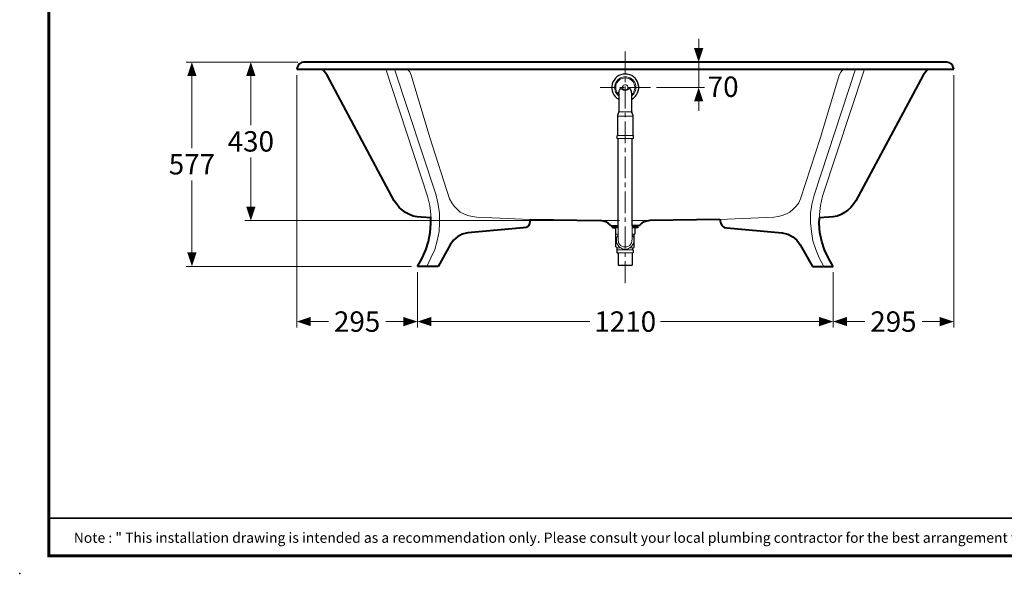
# Model space of a CAD drawing. Units: millimetres. Extents: x -36 to 244, y 68 to 269.
# Drawn here: x -36 to 133, y 68 to 163 of the extents above; entities that cross this region are included whole.
import ezdxf

# ---------------------------------------------------------------- set-up
doc = ezdxf.new("R2010")
doc.units = ezdxf.units.MM
doc.header["$LTSCALE"] = 3
doc.header["$MEASUREMENT"] = 0
doc.linetypes.add('CENTER', pattern=[2, 1.25, -0.25, 0.25, -0.25])
doc.layers.get('0').update_dxf_attribs({"lineweight": 15})
for name, color, linetype, lineweight in [('BODY', 7, 'Continuous', 40), ('BODY2', 7, 'Continuous', 15), ('CENTER', 7, 'CENTER', 15), ('DIMENSI', 7, 'Continuous', 15), ('FITTING', 7, 'Continuous', 15), ('FITTING2', 7, 'Continuous', 30)]:
    doc.layers.add(name, color=color, linetype=linetype, lineweight=lineweight)
doc.layers.add('KOP', color=7, linetype='Continuous')
doc.layers.add('Layer 1', color=7, linetype='Continuous')
doc.styles.add('ARIAL', font='arial.ttf')

# ---------------------------------------------------------------- blocks, each defined once
blk = doc.blocks.new('p')
at = {"layer": 'DIMENSI'}
blk.add_line((-3, 0), (-5, 0), dxfattribs=at)
blk.add_lwpolyline([(0, 0, 0, 2, 0), (-3, 0, 2, 2, 0)], format="xyseb", dxfattribs=at)

msp = doc.modelspace()

# ---------------------------------------------------------------- linework, layer by layer
for p, q in [((67.95, 150.81), (67.99, 150.88)), ((68.5, 150.81), (68.45, 150.88))]:
    msp.add_line(p, q)
for radius, start, end in [(1.83, 307.2116, 232.7884), (1.64, 312.6556, 227.3444), (0.466, 303.223, 236.777)]:
    msp.add_arc((68.22, 151.23), radius, start, end)
for points, knots in [([(67.95, 150.81), (67.97, 150.8), (67.99, 150.79), (68.04, 150.78), (68.06, 150.78), (68.13, 150.77), (68.18, 150.76), (68.22, 150.76)], [0, 0, 0, 0, 0.25, 0.25, 0.5, 0.5, 1, 1, 1, 1]), ([(67.99, 150.88), (68.03, 150.86), (68.07, 150.83), (68.14, 150.79), (68.18, 150.78), (68.22, 150.76)], [0, 0, 0, 0, 0.5, 0.5, 1, 1, 1, 1]), ([(68.45, 150.88), (68.42, 150.86), (68.38, 150.83), (68.32, 150.8), (68.3, 150.79), (68.26, 150.78), (68.24, 150.77), (68.22, 150.76)], [0, 0, 0, 0, 0.5, 0.5, 0.75, 0.75, 1, 1, 1, 1]), ([(68.5, 150.81), (68.48, 150.8), (68.46, 150.79), (68.41, 150.78), (68.39, 150.78), (68.32, 150.77), (68.27, 150.76), (68.22, 150.76)], [0, 0, 0, 0, 0.25, 0.25, 0.5, 0.5, 1, 1, 1, 1])]:
    msp.add_open_spline(points, degree=3, knots=knots)
at = {"layer": 'BODY'}
for p, q in [((12.36, 155.29), (12.14, 155)), ((12.72, 155.51), (12.36, 155.29)), ((13.08, 155.58), (12.72, 155.51)), ((120.39, 155.58), (13.08, 155.58)), ((123.36, 155.58), (120.39, 155.58)), ((123.73, 155.44), (123.36, 155.58)), ((124.16, 155.22), (123.73, 155.44)), ((11.99, 154.64), (11.92, 154.35)), ((11.92, 154.35), (16.35, 154.35)), ((12.14, 155), (11.99, 154.64)), ((16.35, 154.35), (120.1, 154.35)), ((17.15, 153.33), (16.35, 154.35)), ((120.1, 154.35), (119.3, 153.33)), ((120.1, 154.35), (120.1, 154.35)), ((120.1, 154.35), (124.52, 154.35)), ((124.38, 154.86), (124.16, 155.22)), ((124.52, 154.35), (124.38, 154.86)), ((28.61, 131.79), (17.15, 153.33)), ((119.3, 153.33), (107.77, 131.79)), ((29.04, 131.21), (28.61, 131.79)), ((107.77, 131.79), (107.33, 131.21)), ((29.48, 130.63), (29.04, 131.21)), ((30.06, 130.19), (29.48, 130.63)), ((30.57, 129.75), (30.06, 130.19)), ((106.39, 130.19), (105.81, 129.75)), ((106.89, 130.63), (106.39, 130.19)), ((107.33, 131.21), (106.89, 130.63)), ((31.22, 129.46), (30.57, 129.75)), ((31.87, 129.17), (31.22, 129.46)), ((32.53, 129.03), (31.87, 129.17)), ((33.25, 128.96), (32.53, 129.03)), ((34.99, 128.88), (33.25, 128.96)), ((34.92, 127.87), (34.92, 128.89)), ((51.93, 128.59), (51.83, 127.87)), ((51.93, 128.59), (63.94, 128.38)), ((64.45, 128.3), (63.94, 128.38)), ((64.89, 128.16), (64.45, 128.3)), ((71.92, 128.3), (71.49, 128.16)), ((72.43, 128.38), (71.92, 128.3)), ((84.41, 128.59), (72.43, 128.38)), ((84.41, 128.59), (84.62, 127.87)), ((103.12, 128.96), (101.45, 128.88)), ((101.45, 127.87), (101.5, 128.89)), ((103.85, 129.03), (103.12, 128.96)), ((104.57, 129.17), (103.85, 129.03)), ((105.23, 129.46), (104.57, 129.17)), ((105.81, 129.75), (105.23, 129.46)), ((34.78, 126.34), (34.92, 127.87)), ((50.74, 127.14), (41.23, 126.27)), ((51.25, 127.22), (50.74, 127.14)), ((51.61, 127.51), (51.25, 127.22)), ((51.83, 127.87), (51.61, 127.51)), ((65.32, 127.94), (64.89, 128.16)), ((65.68, 127.58), (65.32, 127.94)), ((65.68, 127.58), (65.83, 127.51)), ((65.83, 127.51), (66.48, 127.51)), ((66.48, 127.51), (66.99, 127.51)), ((70.62, 127.51), (69.38, 127.51)), ((71.05, 127.94), (70.62, 127.51)), ((70.62, 127.51), (70.62, 127.51)), ((71.49, 128.16), (71.05, 127.94)), ((84.62, 127.87), (84.84, 127.51)), ((84.84, 127.51), (85.2, 127.22)), ((85.2, 127.22), (85.64, 127.14)), ((85.64, 127.14), (95.14, 126.27)), ((101.6, 126.34), (101.45, 127.87)), ((34.49, 124.82), (34.78, 126.34)), ((38.77, 125.04), (38.19, 124.24)), ((39.49, 125.62), (38.77, 125.04)), ((40.29, 126.05), (39.49, 125.62)), ((41.23, 126.27), (40.29, 126.05)), ((95.14, 126.27), (96.08, 126.05)), ((96.08, 126.05), (96.95, 125.62)), ((96.95, 125.62), (97.61, 125.04)), ((97.61, 125.04), (98.19, 124.24)), ((101.89, 124.82), (101.6, 126.34)), ((33.4, 121.92), (34.05, 123.37)), ((34.05, 123.37), (34.49, 124.82)), ((38.19, 124.24), (36.15, 120.54)), ((98.19, 124.24), (100.29, 120.54)), ((102.4, 123.37), (101.89, 124.82)), ((103.05, 121.92), (102.4, 123.37)), ((32.6, 120.54), (33.4, 121.92)), ((103.85, 120.54), (103.05, 121.92)), ((36.15, 120.54), (32.6, 120.54)), ((100.29, 120.54), (103.85, 120.54))]:
    msp.add_line(p, q, dxfattribs=at)
at = {"layer": 'BODY2'}
for p, q in [((34.34, 132.58), (27.16, 154.35)), ((35.79, 132.73), (28.68, 154.35)), ((30.86, 154.35), (31.29, 153.91)), ((31.29, 153.91), (31.51, 153.33)), ((100.58, 132.73), (107.69, 154.35)), ((102.03, 132.58), (109.22, 154.35)), ((105.15, 153.84), (104.86, 153.33)), ((105.59, 154.35), (105.15, 153.84)), ((31.51, 153.33), (34.7, 142.67)), ((104.86, 153.33), (101.67, 142.67)), ((34.7, 142.67), (38.11, 132.15)), ((101.67, 142.67), (98.26, 132.15)), ((34.7, 130.99), (34.34, 132.58)), ((36.15, 131.13), (35.79, 132.73)), ((38.11, 132.15), (38.48, 131.42)), ((98.26, 132.15), (97.97, 131.42)), ((100.22, 131.13), (100.58, 132.73)), ((101.67, 130.99), (102.03, 132.58)), ((34.92, 129.46), (34.7, 130.99)), ((36.37, 129.61), (36.15, 131.13)), ((38.48, 131.42), (38.91, 130.84)), ((38.91, 130.84), (39.42, 130.34)), ((39.42, 130.34), (39.93, 129.83)), ((97.03, 130.34), (96.45, 129.83)), ((97.54, 130.84), (97.03, 130.34)), ((97.97, 131.42), (97.54, 130.84)), ((100, 129.61), (100.22, 131.13)), ((101.53, 129.46), (101.67, 130.99)), ((34.92, 128.89), (34.92, 129.46)), ((36.37, 128.01), (36.37, 129.61)), ((39.93, 129.83), (40.58, 129.54)), ((40.58, 129.54), (41.23, 129.25)), ((41.23, 129.25), (41.96, 129.1)), ((41.96, 129.1), (42.76, 128.96)), ((42.76, 128.96), (51.93, 128.59)), ((63.94, 128.38), (66.99, 128.38)), ((69.38, 128.38), (72.43, 128.38)), ((93.69, 128.96), (84.41, 128.59)), ((94.42, 129.1), (93.69, 128.96)), ((95.14, 129.25), (94.42, 129.1)), ((95.87, 129.54), (95.14, 129.25)), ((96.45, 129.83), (95.87, 129.54)), ((100, 128.01), (100, 129.61)), ((101.5, 128.89), (101.53, 129.46)), ((36.3, 126.49), (36.37, 128.01)), ((100.15, 126.49), (100, 128.01)), ((35.57, 123.44), (36.01, 124.89)), ((36.01, 124.89), (36.3, 126.49)), ((100.36, 124.89), (100.15, 126.49)), ((100.87, 123.44), (100.36, 124.89)), ((34.92, 121.99), (35.57, 123.44)), ((101.45, 121.99), (100.87, 123.44)), ((34.2, 120.54), (34.92, 121.99)), ((102.25, 120.54), (101.45, 121.99))]:
    msp.add_line(p, q, dxfattribs=at)
at = {"layer": 'CENTER'}
for p, q in [((68.22, 157.4), (68.22, 117.19)), ((72.55, 151.23), (63.9, 151.23))]:
    msp.add_line(p, q, dxfattribs=at)
at = {"layer": 'DIMENSI'}
for p, q in [((80.81, 156.38), (80.81, 157.18)), ((12.08, 155.58), (-7.06, 155.58)), ((9.92, 155.58), (3.04, 155.58)), ((76.8, 155.58), (81.81, 155.58)), ((80.81, 151.23), (80.81, 155.58)), ((-6.06, 154.78), (-6.06, 140.84)), ((4.04, 154.78), (4.04, 144.77)), ((11.92, 153.35), (11.92, 110.06)), ((124.52, 153.35), (124.52, 110.06)), ((73.55, 151.23), (81.81, 151.23)), ((80.81, 150.43), (80.81, 149.63)), ((4.04, 129.18), (4.04, 139.19)), ((-6.06, 121.34), (-6.06, 135.28)), ((67.22, 128.38), (3.04, 128.38)), ((31.6, 120.54), (-7.06, 120.54)), ((32.6, 119.54), (32.6, 110.06)), ((32.6, 119.54), (32.6, 110.06)), ((103.85, 119.54), (103.85, 110.06)), ((103.85, 119.54), (103.85, 110.06)), ((12.72, 111.06), (17.35, 111.06)), ((31.8, 111.06), (27.17, 111.06)), ((33.4, 111.06), (62.17, 111.06)), ((103.05, 111.06), (74.28, 111.06)), ((104.65, 111.06), (109.28, 111.06)), ((123.72, 111.06), (119.1, 111.06))]:
    msp.add_line(p, q, dxfattribs=at)
at = {"layer": 'FITTING'}
for p, q in [((67.11, 147.07), (69.33, 147.07)), ((69.57, 146.33), (66.88, 146.33)), ((69.62, 142.48), (66.83, 142.48)), ((69.57, 142.98), (66.88, 142.98)), ((66.05, 127.43), (65.97, 127.43)), ((65.97, 127.43), (66.05, 127.36)), ((66.05, 127.51), (66.05, 127.51)), ((66.05, 127.51), (66.05, 127.43)), ((66.05, 127.36), (66.12, 127.29)), ((66.12, 127.29), (66.99, 127.29)), ((66.99, 127.14), (66.41, 127.14)), ((66.99, 125.18), (66.99, 127.51)), ((69.38, 125.18), (69.38, 127.51)), ((69.38, 127.29), (70.33, 127.29)), ((69.96, 127.14), (69.38, 127.14)), ((70.33, 127.51), (70.4, 127.51)), ((70.4, 127.36), (70.33, 127.36)), ((70.33, 127.36), (70.33, 127.29)), ((70.4, 127.29), (70.33, 127.29)), ((70.4, 127.51), (70.4, 127.43)), ((70.4, 127.43), (70.4, 127.36)), ((66.63, 126.05), (66.99, 126.05)), ((66.99, 125.98), (66.7, 125.4)), ((66.7, 124.6), (66.7, 125.4)), ((66.99, 125.18), (67.06, 124.6)), ((69.31, 124.6), (69.38, 125.18)), ((69.38, 126.05), (69.82, 126.05)), ((69.67, 125.4), (69.38, 125.98)), ((69.67, 125.4), (69.67, 124.6)), ((66.7, 124.6), (67.14, 123.95)), ((66.77, 123.73), (67.46, 123.73)), ((69.53, 123.37), (66.84, 123.37)), ((67.06, 124.6), (67.43, 124.1)), ((67.14, 123.95), (67.79, 123.51)), ((67.43, 124.1), (67.93, 123.88)), ((67.79, 123.51), (68.59, 123.51)), ((67.93, 123.88), (68.51, 123.88)), ((68.51, 123.88), (69.02, 124.1)), ((69.31, 123.95), (68.59, 123.51)), ((68.95, 123.73), (69.6, 123.73)), ((69.02, 124.1), (69.31, 124.6)), ((69.31, 123.95), (69.67, 124.6)), ((66.99, 122.86), (69.38, 122.86))]:
    msp.add_line(p, q, dxfattribs=at)
at = {"layer": 'FITTING2'}
for p, q in [((67.11, 150.12), (67.11, 147.07)), ((69.33, 147.07), (69.33, 150.13)), ((67.09, 146.96), (66.9, 146.44)), ((69.55, 146.44), (69.35, 146.96)), ((66.88, 146.33), (66.88, 142.98)), ((69.57, 142.98), (69.57, 146.33)), ((66.82, 142.93), (66.87, 142.98)), ((66.82, 142.49), (66.82, 142.93)), ((66.82, 142.49), (66.83, 142.48)), ((66.82, 142.49), (66.83, 142.48)), ((66.88, 142.98), (66.87, 142.98)), ((66.88, 142.98), (66.87, 142.98)), ((66.99, 127.51), (66.99, 142.48)), ((69.38, 127.51), (69.38, 142.48)), ((69.58, 142.98), (69.57, 142.98)), ((69.58, 142.98), (69.57, 142.98)), ((69.63, 142.93), (69.58, 142.98)), ((69.62, 142.48), (69.63, 142.49)), ((69.62, 142.48), (69.63, 142.49)), ((69.63, 142.49), (69.63, 142.93)), ((66.05, 127.14), (66.05, 127.29)), ((66.05, 127.29), (66.12, 127.29)), ((66.12, 127.29), (66.05, 127.29)), ((66.05, 127.14), (66.41, 127.14)), ((66.05, 127.14), (66.05, 127.14)), ((66.48, 127.07), (66.41, 127.14)), ((66.55, 127), (66.48, 127.07)), ((66.55, 127), (66.55, 126.13)), ((70.4, 127.14), (69.38, 127.14)), ((69.96, 127.14), (69.89, 127.07)), ((69.89, 127.07), (69.89, 127)), ((69.89, 127), (69.89, 126.13)), ((70.4, 127.29), (70.4, 127.14)), ((66.55, 126.13), (66.55, 126.05)), ((66.55, 126.05), (66.63, 126.05)), ((66.63, 125.98), (66.63, 126.05)), ((66.63, 123.88), (66.63, 125.98)), ((69.82, 126.05), (69.75, 125.98)), ((69.75, 123.88), (69.75, 125.98)), ((69.89, 126.13), (69.82, 126.05)), ((69.82, 126.05), (69.82, 126.05)), ((66.63, 123.88), (66.7, 123.81)), ((66.7, 123.81), (66.77, 123.73)), ((66.84, 123.73), (66.77, 123.73)), ((66.77, 123.37), (66.77, 122.93)), ((66.77, 123.37), (66.84, 123.37)), ((66.84, 123.66), (66.84, 123.73)), ((66.84, 123.37), (66.84, 123.66)), ((69.6, 123.73), (69.53, 123.66)), ((69.53, 123.37), (69.53, 123.66)), ((69.53, 123.37), (69.6, 123.37)), ((69.6, 123.73), (69.75, 123.8)), ((69.6, 123.37), (69.6, 122.93)), ((69.75, 123.8), (69.75, 123.88)), ((66.77, 122.93), (66.84, 122.86)), ((66.84, 122.86), (66.99, 122.86)), ((66.99, 122.86), (66.99, 120.76)), ((69.38, 122.86), (69.53, 122.86)), ((69.38, 122.86), (69.38, 120.76)), ((69.6, 122.93), (69.53, 122.86)), ((66.99, 120.76), (69.38, 120.76))]:
    msp.add_line(p, q, dxfattribs=at)
for centre, radius, start, end in [((68.22, 151.23), 2.31, 90, 241.3322), ((68.22, 151.23), 2.31, 298.6678, 90), ((66.8, 147.07), 0.312, 339.444, 0), ((69.65, 147.07), 0.312, 180, 200.556), ((67.19, 146.33), 0.312, 159.444, 180), ((69.25, 146.33), 0.312, 0, 20.556)]:
    msp.add_arc(centre, radius, start, end, dxfattribs=at)
for points, knots in [([(67.12, 150.22), (67.12, 150.28), (67.13, 150.34), (67.15, 150.46), (67.16, 150.52), (67.19, 150.64), (67.21, 150.69), (67.24, 150.78), (67.25, 150.81), (67.28, 150.86), (67.29, 150.89), (67.32, 150.94), (67.34, 150.97), (67.37, 151), (67.38, 151.01), (67.4, 151.03), (67.41, 151.04), (67.43, 151.05), (67.43, 151.05), (67.45, 151.05), (67.45, 151.05), (67.47, 151.05), (67.47, 151.05), (67.49, 151.05), (67.5, 151.05), (67.52, 151.04), (67.53, 151.03), (67.56, 151.02), (67.57, 151.01), (67.61, 150.98), (67.64, 150.97), (67.69, 150.93), (67.72, 150.91), (67.78, 150.88), (67.82, 150.86), (67.88, 150.83), (67.91, 150.82), (67.95, 150.81)], [0, 0, 0, 0, 0.125, 0.125, 0.25, 0.25, 0.375, 0.375, 0.4375, 0.4375, 0.5, 0.5, 0.5625, 0.5625, 0.59375, 0.59375, 0.625, 0.625, 0.640625, 0.640625, 0.65625, 0.65625, 0.671875, 0.671875, 0.6875, 0.6875, 0.71875, 0.71875, 0.75, 0.75, 0.8125, 0.8125, 0.875, 0.875, 0.9375, 0.9375, 1, 1, 1, 1]), ([(67.12, 150.22), (67.12, 150.21), (67.12, 150.2), (67.12, 150.19), (67.12, 150.18), (67.12, 150.18), (67.12, 150.17), (67.12, 150.17)], [0, 0, 0, 0, 0.5, 0.5, 0.75, 0.75, 1, 1, 1, 1]), ([(69.33, 150.22), (69.32, 150.28), (69.32, 150.34), (69.3, 150.46), (69.28, 150.52), (69.25, 150.64), (69.24, 150.69), (69.2, 150.78), (69.19, 150.81), (69.17, 150.86), (69.15, 150.89), (69.12, 150.94), (69.11, 150.97), (69.08, 151), (69.07, 151.01), (69.05, 151.03), (69.04, 151.04), (69.02, 151.05), (69.01, 151.05), (69, 151.05), (68.99, 151.05), (68.98, 151.05), (68.97, 151.05), (68.96, 151.05), (68.95, 151.05), (68.93, 151.04), (68.92, 151.03), (68.89, 151.02), (68.88, 151.01), (68.84, 150.98), (68.81, 150.97), (68.75, 150.93), (68.72, 150.91), (68.66, 150.88), (68.63, 150.86), (68.57, 150.83), (68.53, 150.82), (68.5, 150.81)], [0, 0, 0, 0, 0.125, 0.125, 0.25, 0.25, 0.375, 0.375, 0.4375, 0.4375, 0.5, 0.5, 0.5625, 0.5625, 0.59375, 0.59375, 0.625, 0.625, 0.640625, 0.640625, 0.65625, 0.65625, 0.671875, 0.671875, 0.6875, 0.6875, 0.71875, 0.71875, 0.75, 0.75, 0.8125, 0.8125, 0.875, 0.875, 0.9375, 0.9375, 1, 1, 1, 1]), ([(69.33, 150.17), (69.33, 150.17), (69.33, 150.18), (69.33, 150.18), (69.33, 150.19), (69.33, 150.2), (69.33, 150.21), (69.33, 150.22)], [0, 0, 0, 0, 0.25, 0.25, 0.5, 0.5, 1, 1, 1, 1]), ([(67.12, 150.17), (67.11, 150.17), (67.11, 150.17), (67.11, 150.16), (67.11, 150.16), (67.11, 150.14), (67.11, 150.13), (67.11, 150.12)], [0, 0, 0, 0, 0.25, 0.25, 0.5, 0.5, 1, 1, 1, 1]), ([(69.33, 150.13), (69.33, 150.13), (69.33, 150.15), (69.33, 150.16), (69.33, 150.17), (69.33, 150.17), (69.33, 150.17)], [0, 0, 0, 0, 0.3041176, 0.6174055, 0.8626279, 1, 1, 1, 1])]:
    msp.add_open_spline(points, degree=3, knots=knots, dxfattribs=at)
at = {"layer": 'KOP', "const_width": 0.5}
for points in [[(-30.58, 269.11), (-30.58, 70.62)], [(-30.58, 70.86), (239.42, 70.86)]]:
    msp.add_lwpolyline(points, dxfattribs=at)
at = {"layer": 'KOP', "const_width": 0.3, "flags": 128}
msp.add_lwpolyline([(-30.58, 77.34), (239.42, 77.34)], dxfattribs=at)
at = {"layer": 'KOP'}
msp.add_point((-35.58, 67.86), dxfattribs=at)
msp.add_point((-35.58, 67.86), dxfattribs=at)
at = {"layer": 'Layer 1', "color": 7, "lineweight": 9}
for p, q in [((123.44, 155.58), (123.44, 155.58)), ((11.92, 154.35), (11.92, 154.35)), ((65.03, 151.23), (65.39, 151.23)), ((66.7, 127.29), (66.99, 127.29)), ((32.6, 120.54), (32.6, 120.54)), ((32.6, 120.54), (32.6, 120.54)), ((32.6, 120.54), (32.6, 120.54)), ((66.99, 120.76), (67.06, 120.76)), ((103.85, 120.54), (103.85, 120.54)), ((103.85, 120.54), (103.85, 120.54)), ((103.85, 120.54), (103.85, 120.54))]:
    msp.add_line(p, q, dxfattribs=at)

# ---------------------------------------------------------------- block references
at = {"layer": 'DIMENSI', "xscale": 0.8, "yscale": 0.8, "zscale": 0.8}
for p, rotation in [((80.81, 155.58), 270), ((-6.06, 155.58), 90), ((4.04, 155.58), 90), ((80.81, 151.23), 90), ((4.04, 128.38), 270), ((-6.06, 120.54), 270), ((11.92, 111.06), 180), ((32.6, 111.06), 180), ((103.85, 111.06), 180)]:
    msp.add_blockref('p', p, dxfattribs=dict(at, rotation=rotation))
for p in [(32.6, 111.06), (103.85, 111.06), (124.52, 111.06)]:
    msp.add_blockref('p', p, dxfattribs=at)

# ---------------------------------------------------------------- texts
at = {"style": 'ARIAL'}
msp.add_text('Note : " This installation drawing is intended as a recommendation only. Please consult your local plumbing contractor for the best arrangement for your bathroom. The manufacturer and seller take no responsibility for how the unit is installed "', height=1.75, dxfattribs=at).set_placement((-26.31, 73.1))
at = {"layer": 'DIMENSI', "char_height": 3.5, "attachment_point": 5, "style": 'ARIAL'}
for s, insert in [('\\A1;70', (85, 151.36)), ('\\A1;430', (4.04, 141.98)), ('\\A1;577', (-6.06, 138.06)), ('\\A1;295', (22.26, 111.06)), ('\\A1;1210', (68.22, 111.06)), ('\\A1;295', (114.19, 111.06))]:
    msp.add_mtext(s, dxfattribs=dict(at, insert=insert))

doc.saveas('drawing.dxf')
